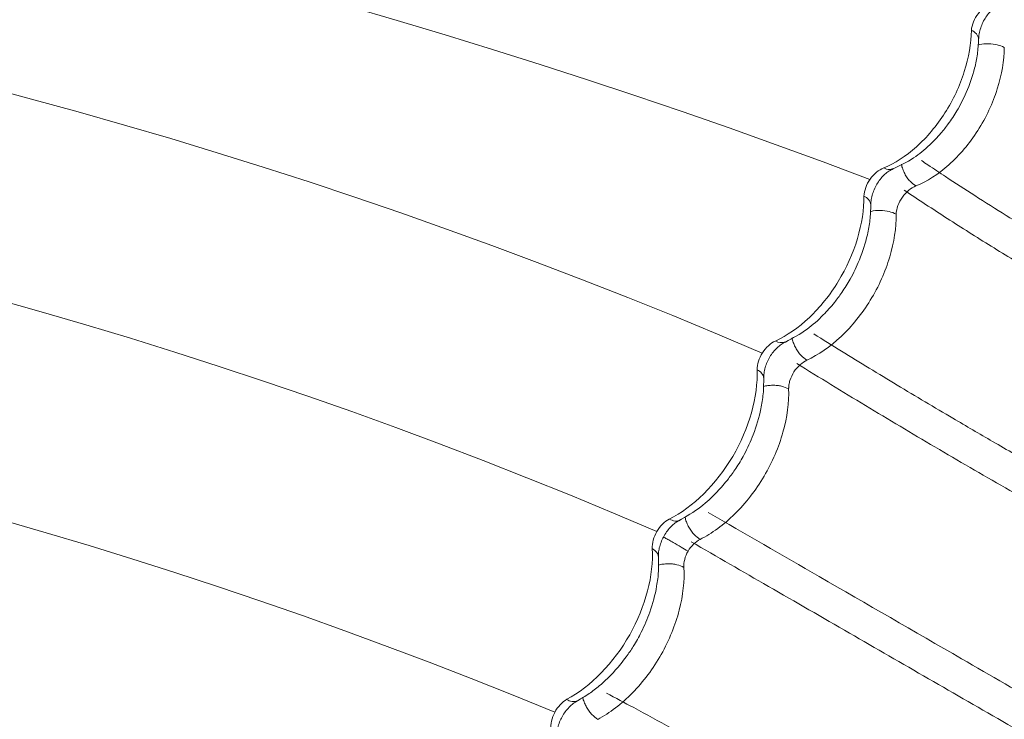
# Model space of a CAD drawing. Units: millimetres. Extents: x 274172 to 304872, y -9048 to 16636.
# Drawn here: x 294417 to 294545, y 1005 to 1095 of the extents above; entities that cross this region are included whole.
import ezdxf

# ---------------------------------------------------------------- set-up
doc = ezdxf.new("R2010")
doc.units = ezdxf.units.MM
doc.header["$LTSCALE"] = 30
doc.layers.add('InterSystem-dimension', color=7, linetype='Continuous', lineweight=5)
doc.layers.add('InterSystem-drawing', color=7, linetype='Continuous', lineweight=9)
doc.styles.add('arial', font='arial.ttf')
doc.dimstyles.new('IS_1-50(mm)', dxfattribs={"dimtxt": 100, "dimasz": 100, "dimexe": 10, "dimexo": 50, "dimgap": 10, "dimtad": 1, "dimdec": 0, "dimrnd": 10, "dimzin": 0, "dimtxsty": 'arial', "dimcen": 100, "dimclrd": 256, "dimclre": 256, "dimclrt": 256, "dimadec": 1, "dimazin": 0, "dimtfac": 1, "dimtdec": 0, "dimtmove": 0, "dimatfit": 3, "dimfxl": 1, "dimtolj": 1, "dimtzin": 0, "dimlwd": -1, "dimlwe": -1, "dimarcsym": 0})

# ---------------------------------------------------------------- blocks, each defined once
blk = doc.blocks.new('*D1')
at = {"layer": 'Defpoints', "color": 0, "transparency": 16777216}
for p in [(298388.64, 9995.51), (298388.64, 5859.09), (279397.31, 674.29)]:
    blk.add_point(p, dxfattribs=at)
at = {"layer": 'InterSystem-dimension', "transparency": 16777216}
for p, q in [((279397.31, 724.29), (279397.31, 10005.51)), ((298388.64, 5909.09), (298388.64, 10005.51)), ((279497.31, 9995.51), (298288.64, 9995.51))]:
    blk.add_line(p, q, dxfattribs=at)
for points in [[(279497.31, 10012.18), (279497.31, 9978.85), (279397.31, 9995.51)], [(298288.64, 10012.18), (298288.64, 9978.85), (298388.64, 9995.51)]]:
    blk.add_solid(points, dxfattribs=at)
at = {"layer": 'InterSystem-dimension', "transparency": 16777216, "insert": (289330.14, 10056.57), "char_height": 100, "attachment_point": 5, "style": 'arial'}
blk.add_mtext('\\A1;18990', dxfattribs=at)
blk = doc.blocks.new('*D3')
at = {"layer": 'Defpoints', "color": 0, "transparency": 16777216}
for p in [(296904.61, 5298.16), (281387.12, 848.65), (296904.61, -5624.86)]:
    blk.add_point(p, dxfattribs=at)
at = {"layer": 'InterSystem-dimension', "transparency": 16777216}
for p, q in [((296904.61, 5248.16), (296904.61, -5634.86)), ((281387.12, 798.65), (281387.12, -5634.86)), ((281487.12, -5624.86), (296804.61, -5624.86))]:
    blk.add_line(p, q, dxfattribs=at)
for points in [[(281487.12, -5608.19), (281487.12, -5641.53), (281387.12, -5624.86)], [(296804.61, -5608.19), (296804.61, -5641.53), (296904.61, -5624.86)]]:
    blk.add_solid(points, dxfattribs=at)
at = {"layer": 'InterSystem-dimension', "transparency": 16777216, "insert": (289145.86, -5563.8), "char_height": 100, "attachment_point": 5, "style": 'arial'}
blk.add_mtext('\\A1;15520', dxfattribs=at)
blk = doc.blocks.new('*D4')
at = {"layer": 'Defpoints', "color": 0, "transparency": 16777216}
for p in [(293544.48, 7176.56), (289596.47, -3198.61), (299240.92, -3198.61)]:
    blk.add_point(p, dxfattribs=at)
at = {"layer": 'InterSystem-dimension', "transparency": 16777216}
for p, q in [((293594.48, 7176.56), (299250.92, 7176.56)), ((299240.92, 7076.56), (299240.92, -3098.61)), ((289646.47, -3198.61), (299250.92, -3198.61))]:
    blk.add_line(p, q, dxfattribs=at)
for points in [[(299224.25, 7076.56), (299257.58, 7076.56), (299240.92, 7176.56)], [(299224.25, -3098.61), (299257.58, -3098.61), (299240.92, -3198.61)]]:
    blk.add_solid(points, dxfattribs=at)
at = {"layer": 'InterSystem-dimension', "transparency": 16777216, "insert": (299179.83, 1988.98), "char_height": 100, "attachment_point": 5, "rotation": 90, "style": 'arial'}
blk.add_mtext('\\A1;10380', dxfattribs=at)

msp = doc.modelspace()

# ---------------------------------------------------------------- linework, layer by layer
at = {"layer": 'InterSystem-drawing'}
for centre, radius, start, end in [((294215.72, 249.44), 882.05, 69.3058, 96.13634), ((294233.18, 399.21), 710.43, 66.76516, 99.09183), ((294237.17, 419.34), 663.69, 66.69323, 100.08719), ((294232.74, 391.8), 664.03, 67.52991, 99.64969), ((294218.97, 275.98), 750.74, 70.14095, 97.38411), ((294225.46, 370.56), 634.5, 68.073, 99.20693)]:
    msp.add_arc(centre, radius, start, end, dxfattribs=at)
at = {"layer": 'InterSystem-drawing', "linetype": 'Continuous', "lineweight": 15}
for centre, radius, start, end in [((294540.12, 1092.59), 1.4, 6.0402, 70.957), ((294526.12, 1071.09), 1.42, 7.0566, 68.5381), ((294515.93, 1054.79), 1.41, 236.5665, 291.2451), ((294512.23, 1048.57), 1.42, 7.3471, 66.965), ((294488.94, 1008.23), 1.42, 233.0355, 292.6537)]:
    msp.add_arc(centre, radius, start, end, dxfattribs=at)
for points, knots in [([(294543.33, 1097.5), (294542.69, 1097.31), (294541.99, 1096.78), (294540.96, 1095.44), (294540.62, 1094.62), (294540.57, 1093.91)], [0, 0, 0, 0, 0.5, 0.5, 1, 1, 1, 1]), ([(294541.51, 1092.74), (294541.52, 1092.99), (294541.56, 1093.47), (294541.76, 1094.23), (294542.06, 1094.96), (294542.45, 1095.65), (294542.91, 1096.26), (294543.42, 1096.76), (294543.95, 1097.16), (294544.31, 1097.31), (294544.48, 1097.39)], [0, 0, 0, 0, 0.128838, 0.256664, 0.383099, 0.508085, 0.632307, 0.755898, 0.878453, 1, 1, 1, 1]), ([(294540.57, 1093.91), (294540.55, 1092.25), (294540.24, 1090.39), (294539.07, 1086.73), (294538.21, 1084.87), (294536.08, 1081.54), (294534.8, 1080.02), (294532.07, 1077.58), (294530.61, 1076.65), (294529.2, 1076.07)], [0, 0, 0, 0, 0.25, 0.25, 0.5, 0.5, 0.75, 0.75, 1, 1, 1, 1]), ([(294530.32, 1075.9), (294531.25, 1076.34), (294532.92, 1077.14), (294535.03, 1078.86), (294536.51, 1080.41), (294537.68, 1081.89), (294538.83, 1083.63), (294540.07, 1086.04), (294540.93, 1088.56), (294541.4, 1090.88), (294541.47, 1092.11), (294541.51, 1092.74)], [0, 0, 0, 0, 0.159952, 0.287756, 0.384065, 0.454054, 0.543237, 0.663875, 0.815832, 0.904197, 1, 1, 1, 1]), ([(294541.44, 1092.02), (294541.51, 1092.04), (294541.9, 1092.17), (294542.8, 1092.21), (294543.95, 1092.09), (294544.55, 1091.83), (294544.84, 1091.71)], [0, 0, 0, 0, 0.064801, 0.384043, 0.703284, 1, 1, 1, 1]), ([(294533.38, 1073.73), (294534.8, 1074.31), (294536.29, 1075.25), (294539.03, 1077.7), (294540.33, 1079.23), (294541.93, 1081.75), (294542.43, 1082.65), (294543.28, 1084.46), (294543.64, 1085.38), (294544.52, 1088.16), (294544.82, 1090.02), (294544.84, 1091.71)], [0, 0, 0, 0, 0.25, 0.25, 0.5, 0.5, 0.625, 0.625, 0.75, 0.75, 1, 1, 1, 1]), ([(294862.7, 887.3), (294862.2, 887.55), (294861.19, 888.04), (294859.7, 888.78), (294858.2, 889.53), (294856.71, 890.29), (294854.45, 891.45), (294851.19, 893.16), (294847.12, 895.35), (294842.62, 897.85), (294836.32, 901.43), (294827.83, 906.45), (294817.32, 912.93), (294806.06, 920.1), (294794.04, 927.93), (294781.81, 935.99), (294769.8, 943.91), (294758.46, 951.34), (294747.65, 958.32), (294734.34, 966.78), (294719.01, 976.21), (294701.39, 986.62), (294686.08, 995.26), (294673.8, 1001.96), (294663.61, 1007.39), (294653.57, 1012.64), (294642.03, 1018.55), (294629.83, 1024.71), (294616.41, 1031.45), (294603.2, 1038.07), (294589.74, 1044.92), (294578.29, 1050.9), (294567.39, 1056.8), (294559.35, 1061.34), (294553.12, 1065), (294548.89, 1067.54), (294544.98, 1069.95), (294541.09, 1072.41), (294537.71, 1074.61), (294535.42, 1076.13), (294534.37, 1076.84), (294534.09, 1077.02)], [0, 0, 0, 0, 0.0043914, 0.0087829, 0.0131745, 0.0175664, 0.0219584, 0.0332013, 0.0465742, 0.0583715, 0.073845, 0.10377, 0.1363479, 0.1715799, 0.2094667, 0.250007, 0.2876784, 0.3235148, 0.3575165, 0.3896833, 0.448512, 0.5000014, 0.5514927, 0.5873444, 0.6103261, 0.6424952, 0.6764995, 0.7123396, 0.7500151, 0.7946598, 0.8285898, 0.8688634, 0.8964467, 0.9263555, 0.9417964, 0.9535842, 0.9654056, 0.9781326, 0.9900326, 0.9973208, 1, 1, 1, 1]), ([(294529.2, 1076.07), (294528.57, 1075.83), (294527.91, 1075.28), (294526.95, 1073.92), (294526.66, 1073.1), (294526.64, 1072.41)], [0, 0, 0, 0, 0.5, 0.5, 1, 1, 1, 1]), ([(294527.53, 1071.26), (294527.54, 1071.49), (294527.56, 1071.96), (294527.74, 1072.7), (294528.02, 1073.42), (294528.39, 1074.11), (294528.84, 1074.73), (294529.34, 1075.25), (294529.88, 1075.68), (294530.24, 1075.86), (294530.42, 1075.94)], [0, 0, 0, 0, 0.127437, 0.2543, 0.380246, 0.505128, 0.629527, 0.75367, 0.877186, 1, 1, 1, 1]), ([(294530.42, 1076), (294530.26, 1075.93), (294529.9, 1075.77), (294529.45, 1075.96), (294529.2, 1076.07)], [0, 0, 0, 0, 0.4204988, 1, 1, 1, 1]), ([(294531.51, 1076.54), (294531.51, 1076.53), (294531.52, 1076.32), (294531.68, 1075.9), (294531.91, 1075.31), (294532.24, 1074.78), (294532.71, 1074.17), (294533.12, 1073.9), (294533.38, 1073.73)], [0, 0, 0, 0, 0.009183, 0.177281, 0.349191, 0.521102, 0.6892, 1, 1, 1, 1]), ([(294530.81, 1070.07), (294530.84, 1070.76), (294531.14, 1071.58), (294532.1, 1072.94), (294532.76, 1073.49), (294533.38, 1073.73)], [0, 0, 0, 0, 0.5, 0.5, 1, 1, 1, 1]), ([(294860.14, 883.65), (294859.6, 883.91), (294858.51, 884.45), (294856.86, 885.27), (294855.19, 886.12), (294853.49, 886.99), (294851.77, 887.88), (294850.03, 888.79), (294848.26, 889.73), (294846.47, 890.7), (294844.66, 891.69), (294842.82, 892.7), (294840.96, 893.74), (294838.11, 895.34), (294834.05, 897.67), (294828.93, 900.68), (294823.73, 903.81), (294816.63, 908.17), (294808.28, 913.42), (294798.33, 919.83), (294788.78, 926.07), (294775.62, 934.73), (294759.19, 945.55), (294739.35, 958.35), (294719.29, 970.81), (294698.95, 982.87), (294678.31, 994.47), (294657.39, 1005.67), (294636.24, 1016.52), (294618.52, 1025.42), (294604.35, 1032.54), (294593.79, 1037.89), (294583.21, 1043.34), (294572.52, 1049), (294562.04, 1054.74), (294554.18, 1059.25), (294548.98, 1062.33), (294546.05, 1064.11), (294543.15, 1065.89), (294540.28, 1067.69), (294537.44, 1069.5), (294534.64, 1071.33), (294532.79, 1072.56), (294531.86, 1073.18)], [0, 0, 0, 0, 0.0047483, 0.0095872, 0.0145116, 0.0195207, 0.0246153, 0.0297959, 0.0350628, 0.0404158, 0.045855, 0.0513802, 0.0569913, 0.0626883, 0.0772111, 0.0940073, 0.1096589, 0.12531, 0.1599524, 0.1878654, 0.2191248, 0.2503724, 0.3128369, 0.3752668, 0.4376644, 0.5000383, 0.5624187, 0.6248224, 0.6872523, 0.7497176, 0.7809661, 0.8122264, 0.843007, 0.8747841, 0.9077079, 0.9373853, 0.946479, 0.9555232, 0.9645178, 0.9734628, 0.982358, 0.9912037, 1, 1, 1, 1]), ([(294526.64, 1072.41), (294526.68, 1068.96), (294525.44, 1064.83), (294522.24, 1059.59), (294520.95, 1057.98), (294518.15, 1055.33), (294516.63, 1054.29), (294515.15, 1053.6)], [0, 0, 0, 0, 0.5, 0.5, 0.75, 0.75, 1, 1, 1, 1]), ([(294516.44, 1053.47), (294517.39, 1053.97), (294519.1, 1054.89), (294521.22, 1056.77), (294522.7, 1058.43), (294523.86, 1059.99), (294525, 1061.82), (294526.2, 1064.34), (294527.02, 1066.94), (294527.47, 1069.35), (294527.51, 1070.61), (294527.53, 1071.26)], [0, 0, 0, 0, 0.1597299, 0.2873435, 0.3833886, 0.4531976, 0.5422085, 0.6624396, 0.8148456, 0.9033855, 1, 1, 1, 1]), ([(294527.48, 1070.38), (294527.51, 1070.39), (294527.88, 1070.52), (294528.76, 1070.56), (294529.92, 1070.46), (294530.52, 1070.2), (294530.81, 1070.07)], [0, 0, 0, 0, 0.033806, 0.363864, 0.693922, 1, 1, 1, 1]), ([(294519.24, 1051.12), (294520.73, 1051.8), (294522.26, 1052.86), (294524.38, 1054.85), (294525.05, 1055.59), (294526.33, 1057.17), (294526.92, 1058.02), (294528, 1059.78), (294528.5, 1060.71), (294529.34, 1062.6), (294529.69, 1063.55), (294530.55, 1066.42), (294530.84, 1068.33), (294530.81, 1070.07)], [0, 0, 0, 0, 0.25, 0.25, 0.375, 0.375, 0.5, 0.5, 0.625, 0.625, 0.75, 0.75, 1, 1, 1, 1]), ([(294517.33, 1054), (294517.33, 1053.95), (294517.35, 1053.72), (294517.52, 1053.27), (294517.77, 1052.7), (294518.1, 1052.17), (294518.58, 1051.57), (294518.98, 1051.3), (294519.24, 1051.12)], [0, 0, 0, 0, 0.038726, 0.201743, 0.368356, 0.534969, 0.697986, 1, 1, 1, 1]), ([(294848.65, 864.84), (294848.1, 865.13), (294846.76, 865.85), (294844.39, 867.12), (294840.98, 868.97), (294837.29, 871), (294831.51, 874.23), (294824.2, 878.39), (294814.44, 884.09), (294803.94, 890.35), (294792.42, 897.34), (294780.01, 904.96), (294767.48, 912.71), (294755.28, 920.25), (294740.45, 929.38), (294723.16, 939.92), (294703.88, 951.44), (294685.89, 961.95), (294670.27, 970.86), (294657.91, 977.79), (294648.59, 982.95), (294638.79, 988.33), (294623.43, 996.7), (294606.16, 1006), (294589.13, 1015.16), (294576.45, 1022.02), (294564.55, 1028.55), (294555.6, 1033.54), (294548.48, 1037.59), (294543.5, 1040.46), (294538.69, 1043.27), (294534.56, 1045.71), (294530.94, 1047.88), (294527.32, 1050.07), (294523.72, 1052.28), (294521.33, 1053.77), (294520.13, 1054.51)], [0, 0, 0, 0, 0.0049274, 0.0119963, 0.0212071, 0.0355734, 0.0452818, 0.0734993, 0.1020119, 0.134698, 0.1702553, 0.2086855, 0.2499898, 0.2869216, 0.3222297, 0.3879748, 0.447225, 0.4999797, 0.5527213, 0.5894069, 0.6119595, 0.6368795, 0.6777133, 0.7499766, 0.7916584, 0.8303605, 0.8638334, 0.8988277, 0.911318, 0.9285919, 0.9442981, 0.9553752, 0.9665329, 0.9776895, 0.9888451, 1, 1, 1, 1]), ([(294515.15, 1053.6), (294514.54, 1053.34), (294513.91, 1052.76), (294513.03, 1051.37), (294512.77, 1050.55), (294512.78, 1049.88)], [0, 0, 0, 0, 0.5, 0.5, 1, 1, 1, 1]), ([(294513.63, 1048.76), (294513.64, 1048.98), (294513.65, 1049.43), (294513.81, 1050.15), (294514.06, 1050.86), (294514.42, 1051.55), (294514.85, 1052.18), (294515.35, 1052.72), (294515.89, 1053.17), (294516.26, 1053.37), (294516.44, 1053.47)], [0, 0, 0, 0, 0.126205, 0.2522, 0.377692, 0.50247, 0.627014, 0.751637, 0.876019, 1, 1, 1, 1]), ([(294516.86, 1047.39), (294516.86, 1047.42), (294516.86, 1047.44), (294516.86, 1047.48), (294516.87, 1047.5), (294516.87, 1047.57), (294516.87, 1047.61), (294516.88, 1047.74), (294516.89, 1047.83), (294516.94, 1048.11), (294516.98, 1048.29), (294517.16, 1048.86), (294517.34, 1049.24), (294518, 1050.28), (294518.63, 1050.85), (294519.24, 1051.12)], [0, 0, 0, 0, 0.015625, 0.015625, 0.03125, 0.03125, 0.0625, 0.0625, 0.125, 0.125, 0.25, 0.25, 0.5, 0.5, 1, 1, 1, 1]), ([(294846.29, 861.11), (294845.56, 861.5), (294844.11, 862.27), (294841.94, 863.44), (294839.78, 864.62), (294837.61, 865.81), (294835.44, 867.01), (294833.27, 868.21), (294831.11, 869.42), (294828.94, 870.64), (294826.77, 871.87), (294824.61, 873.11), (294822.44, 874.35), (294820.27, 875.61), (294818.1, 876.87), (294815.92, 878.13), (294813.75, 879.41), (294811.57, 880.69), (294809.4, 881.98), (294807.22, 883.27), (294802.65, 886), (294795.16, 890.51), (294786.73, 895.65), (294779.73, 899.95), (294774.7, 903.05), (294769.66, 906.15), (294760.86, 911.58), (294745.75, 920.9), (294725.57, 933.24), (294704, 946.18), (294683.56, 958.14), (294662.99, 969.86), (294640.96, 982.09), (294620.13, 993.43), (294602.72, 1002.82), (294591.12, 1009.07), (294584.16, 1012.84), (294576.93, 1016.76), (294568.98, 1021.1), (294560.5, 1025.78), (294554.22, 1029.3), (294549.59, 1031.91), (294544.98, 1034.54), (294540.4, 1037.18), (294535.85, 1039.84), (294531.32, 1042.52), (294526.83, 1045.22), (294522.36, 1047.94), (294519.4, 1049.77), (294517.93, 1050.69)], [0, 0, 0, 0, 0.006514, 0.012971, 0.019467, 0.025985, 0.032512, 0.039047, 0.045591, 0.052145, 0.058713, 0.065294, 0.071889, 0.078497, 0.085118, 0.091753, 0.098401, 0.105062, 0.111735, 0.118421, 0.125119, 0.153828, 0.187649, 0.203278, 0.218906, 0.234454, 0.250154, 0.300814, 0.375092, 0.437538, 0.499975, 0.562413, 0.62486, 0.699109, 0.749804, 0.781052, 0.80321, 0.812306, 0.846019, 0.874832, 0.888882, 0.902897, 0.916876, 0.930819, 0.944727, 0.958599, 0.972434, 0.986235, 1, 1, 1, 1]), ([(294512.78, 1049.88), (294512.91, 1046.41), (294511.73, 1042.22), (294507.49, 1035.03), (294504.43, 1032), (294501.37, 1030.49)], [0, 0, 0, 0, 0.5, 0.5, 1, 1, 1, 1]), ([(294502.62, 1030.28), (294503.58, 1030.83), (294505.32, 1031.83), (294507.45, 1033.82), (294508.94, 1035.54), (294510.11, 1037.16), (294511.24, 1039.05), (294512.43, 1041.66), (294513.22, 1044.34), (294513.62, 1046.8), (294513.63, 1048.09), (294513.63, 1048.76)], [0, 0, 0, 0, 0.159504, 0.286862, 0.382681, 0.452327, 0.541232, 0.661551, 0.814227, 0.903005, 1, 1, 1, 1]), ([(294513.6, 1047.71), (294513.6, 1047.71), (294513.77, 1047.78), (294514.18, 1047.82), (294514.78, 1047.87), (294515.39, 1047.84), (294516.13, 1047.72), (294516.58, 1047.52), (294516.86, 1047.39)], [0, 0, 0, 0, 0.000735, 0.17005, 0.342885, 0.51572, 0.685035, 1, 1, 1, 1]), ([(294505.37, 1027.86), (294506.9, 1028.61), (294508.46, 1029.75), (294510.59, 1031.85), (294511.28, 1032.62), (294512.55, 1034.27), (294513.14, 1035.14), (294514.21, 1036.95), (294514.7, 1037.91), (294515.52, 1039.83), (294515.86, 1040.8), (294516.68, 1043.71), (294516.93, 1045.65), (294516.86, 1047.39)], [0, 0, 0, 0, 0.25, 0.25, 0.375, 0.375, 0.5, 0.5, 0.625, 0.625, 0.75, 0.75, 1, 1, 1, 1]), ([(294834.88, 841.72), (294832.43, 843.14), (294827.54, 845.96), (294816.44, 852.36), (294805.69, 858.56), (294792.01, 866.47), (294779.88, 873.48), (294765.72, 881.67), (294748.08, 891.87), (294728.87, 902.96), (294707.32, 915.41), (294688.83, 926.09), (294670.73, 936.54), (294652.62, 947), (294634.53, 957.44), (294612.95, 969.89), (294594.02, 980.81), (294575.83, 991.3), (294559.4, 1000.77), (294540.67, 1011.57), (294522.18, 1022.25), (294511.23, 1028.58), (294506.44, 1031.35)], [0, 0, 0, 0, 0.022316, 0.044624, 0.101267, 0.120454, 0.169695, 0.212123, 0.25, 0.331006, 0.387715, 0.447036, 0.5, 0.553047, 0.61245, 0.665163, 0.75, 0.785162, 0.831136, 0.899849, 0.956137, 1, 1, 1, 1]), ([(294501.37, 1030.49), (294500.77, 1030.19), (294500.17, 1029.59), (294499.35, 1028.17), (294499.13, 1027.35), (294499.17, 1026.67)], [0, 0, 0, 0, 0.5, 0.5, 1, 1, 1, 1]), ([(294499.98, 1025.59), (294499.98, 1025.8), (294499.97, 1026.23), (294500.12, 1026.94), (294500.36, 1027.65), (294500.7, 1028.34), (294501.12, 1028.98), (294501.62, 1029.54), (294502.16, 1030.01), (294502.53, 1030.23), (294502.72, 1030.33)], [0, 0, 0, 0, 0.125145, 0.250372, 0.375455, 0.500127, 0.624781, 0.749817, 0.874968, 1, 1, 1, 1]), ([(294502.73, 1030.35), (294502.65, 1030.31), (294502.47, 1030.23), (294502.03, 1030.2), (294501.63, 1030.38), (294501.37, 1030.49)], [0, 0, 0, 0, 0.197926, 0.478615, 1, 1, 1, 1]), ([(294503.43, 1030.8), (294503.44, 1030.72), (294503.47, 1030.46), (294503.65, 1029.99), (294503.91, 1029.43), (294504.24, 1028.91), (294504.72, 1028.32), (294505.11, 1028.04), (294505.37, 1027.86)], [0, 0, 0, 0, 0.06791, 0.225911, 0.387298, 0.548684, 0.706686, 1, 1, 1, 1]), ([(294503.81, 1026.33), (294503.52, 1026.5), (294502.94, 1026.84), (294502.02, 1027.37), (294501.33, 1027.77), (294500.89, 1028.02), (294500.7, 1028.13), (294500.63, 1028.17)], [0, 0, 0, 0, 0.297655, 0.594542, 0.764895, 0.922309, 1, 1, 1, 1]), ([(294832.68, 837.91), (294828.63, 840.25), (294820.01, 845.23), (294806.33, 853.14), (294789.84, 862.65), (294771.09, 873.48), (294750.41, 885.41), (294729.89, 897.24), (294702.54, 913.01), (294668.5, 932.65), (294627.44, 956.38), (294593.2, 976.16), (294565.82, 991.99), (294545.28, 1003.85), (294528.09, 1013.77), (294514.41, 1021.66), (294507.57, 1025.61), (294504.23, 1027.53)], [0, 0, 0, 0, 0.0369109, 0.0786663, 0.1250045, 0.1875052, 0.2500051, 0.3140325, 0.3750033, 0.5000004, 0.6249975, 0.7499958, 0.8124956, 0.8749962, 0.9374976, 0.9694895, 1, 1, 1, 1]), ([(294499.17, 1026.67), (294499.39, 1023.27), (294498.3, 1019.11), (294494.19, 1011.85), (294491.15, 1008.73), (294488.09, 1007.1)], [0, 0, 0, 0, 0.5, 0.5, 1, 1, 1, 1]), ([(294499.97, 1025.58), (294499.96, 1025.66), (294499.95, 1025.85), (294499.75, 1026.25), (294499.4, 1026.51), (294499.17, 1026.67)], [0, 0, 0, 0, 0.195246, 0.476873, 1, 1, 1, 1]), ([(294489.48, 1006.92), (294489.99, 1007.22), (294490.94, 1007.77), (294492.61, 1009.06), (294494.25, 1010.65), (294495.69, 1012.43), (294496.81, 1014.08), (294497.9, 1016.01), (294499.01, 1018.64), (294499.72, 1021.32), (294500.03, 1023.78), (294499.99, 1025.04), (294499.97, 1025.7)], [0, 0, 0, 0, 0.083766, 0.159416, 0.286534, 0.382251, 0.451845, 0.540669, 0.66104, 0.813892, 0.902808, 1, 1, 1, 1]), ([(294503.27, 1024.22), (294502.99, 1024.36), (294502.55, 1024.56), (294501.79, 1024.68), (294501.18, 1024.71), (294500.57, 1024.64), (294500.15, 1024.59), (294499.97, 1024.52), (294499.97, 1024.52)], [0, 0, 0, 0, 0.31428, 0.483574, 0.656496, 0.829418, 0.998713, 1, 1, 1, 1]), ([(294492.1, 1004.5), (294493.65, 1005.32), (294495.2, 1006.5), (294497.31, 1008.67), (294497.98, 1009.45), (294499.23, 1011.12), (294499.82, 1012.02), (294500.85, 1013.85), (294501.31, 1014.8), (294502.1, 1016.73), (294502.43, 1017.71), (294503.18, 1020.6), (294503.38, 1022.52), (294503.27, 1024.22)], [0, 0, 0, 0, 0.25, 0.25, 0.375, 0.375, 0.5, 0.5, 0.625, 0.625, 0.75, 0.75, 1, 1, 1, 1]), ([(294821.59, 818.34), (294820.89, 818.77), (294819.51, 819.63), (294817.42, 820.92), (294815.32, 822.2), (294813.23, 823.47), (294811.13, 824.74), (294809.03, 825.99), (294805.11, 828.32), (294798.22, 832.36), (294790.89, 836.55), (294783.59, 840.66), (294776.06, 844.86), (294765.36, 850.75), (294754.45, 856.68), (294745.58, 861.47), (294738.68, 865.19), (294728.81, 870.51), (294713.55, 878.76), (294694.04, 889.43), (294674.39, 900.39), (294656.19, 910.76), (294640.32, 920.04), (294628.08, 927.32), (294614.53, 935.47), (294601.29, 943.53), (294586.47, 952.63), (294574.23, 960.17), (294561.74, 967.88), (294549.3, 975.51), (294537.69, 982.54), (294526.91, 988.96), (294517.05, 994.7), (294510.21, 998.59), (294505.25, 1001.37), (294501.51, 1003.44), (294497.22, 1005.78), (294494.41, 1007.28), (294493.23, 1007.91)], [0, 0, 0, 0, 0.006462, 0.012922, 0.01938, 0.025836, 0.03229, 0.038743, 0.045194, 0.068315, 0.101901, 0.111976, 0.134598, 0.170183, 0.208657, 0.233018, 0.250021, 0.270745, 0.321836, 0.38744, 0.446834, 0.500019, 0.553199, 0.592204, 0.612589, 0.678192, 0.714636, 0.750009, 0.791779, 0.830542, 0.865228, 0.899052, 0.9297, 0.955537, 0.961263, 0.974765, 0.989402, 1, 1, 1, 1]), ([(294488.09, 1007.1), (294487.49, 1006.77), (294486.91, 1006.14), (294486.15, 1004.68), (294485.97, 1003.85), (294486.04, 1003.19)], [0, 0, 0, 0, 0.5, 0.5, 1, 1, 1, 1]), ([(294486.81, 1002.14), (294486.8, 1002.34), (294486.78, 1002.76), (294486.91, 1003.45), (294487.13, 1004.16), (294487.46, 1004.85), (294487.87, 1005.5), (294488.37, 1006.08), (294488.91, 1006.58), (294489.29, 1006.81), (294489.48, 1006.92)], [0, 0, 0, 0, 0.1240921, 0.2485478, 0.3732158, 0.4977767, 0.6225382, 0.7479858, 0.8739067, 1, 1, 1, 1]), ([(294492.1, 1004.5), (294491.85, 1004.69), (294491.45, 1004.97), (294490.98, 1005.56), (294490.65, 1006.07), (294490.39, 1006.61), (294490.21, 1007.05), (294490.17, 1007.29), (294490.17, 1007.34)], [0, 0, 0, 0, 0.29903, 0.459779, 0.62387, 0.78796, 0.948709, 1, 1, 1, 1])]:
    msp.add_open_spline(points, degree=3, knots=knots, dxfattribs=at)
for points in [[(294503.81, 1026.33), (294504.23, 1027.01), (294504.79, 1027.57), (294505.37, 1027.86)], [(294503.27, 1024.22), (294503.23, 1024.87), (294503.43, 1025.64), (294503.81, 1026.33)]]:
    msp.add_open_spline(points, degree=3, dxfattribs=at)

# ---------------------------------------------------------------- dimensions: what is measured, and where the dimension line sits
at = {"layer": 'InterSystem-dimension'}
dim = msp.add_linear_dim(base=(298388.64, 9995.51), p1=(279397.31, 674.29), p2=(298388.64, 5859.09), dimstyle='IS_1-50(mm)', dxfattribs=at)
dim.commit()
dim.dimension.update_dxf_attribs({"geometry": '*D1', "text_midpoint": (289330.14, 9995.51), "dimtype": 160})
dim = msp.add_linear_dim(base=(299240.92, -3198.61), p1=(293544.48, 7176.56), p2=(289596.47, -3198.61), angle=90, dimstyle='IS_1-50(mm)', dxfattribs=at)
dim.commit()
dim.dimension.update_dxf_attribs({"geometry": '*D4', "text_midpoint": (299179.83, 1988.98)})
dim = msp.add_linear_dim(base=(296904.61, -5624.86), p1=(281387.12, 848.65), p2=(296904.61, 5298.16), dimstyle='IS_1-50(mm)', dxfattribs=at)
dim.commit()
dim.dimension.update_dxf_attribs({"geometry": '*D3', "text_midpoint": (289145.86, -5563.8)})

doc.saveas('drawing.dxf')
